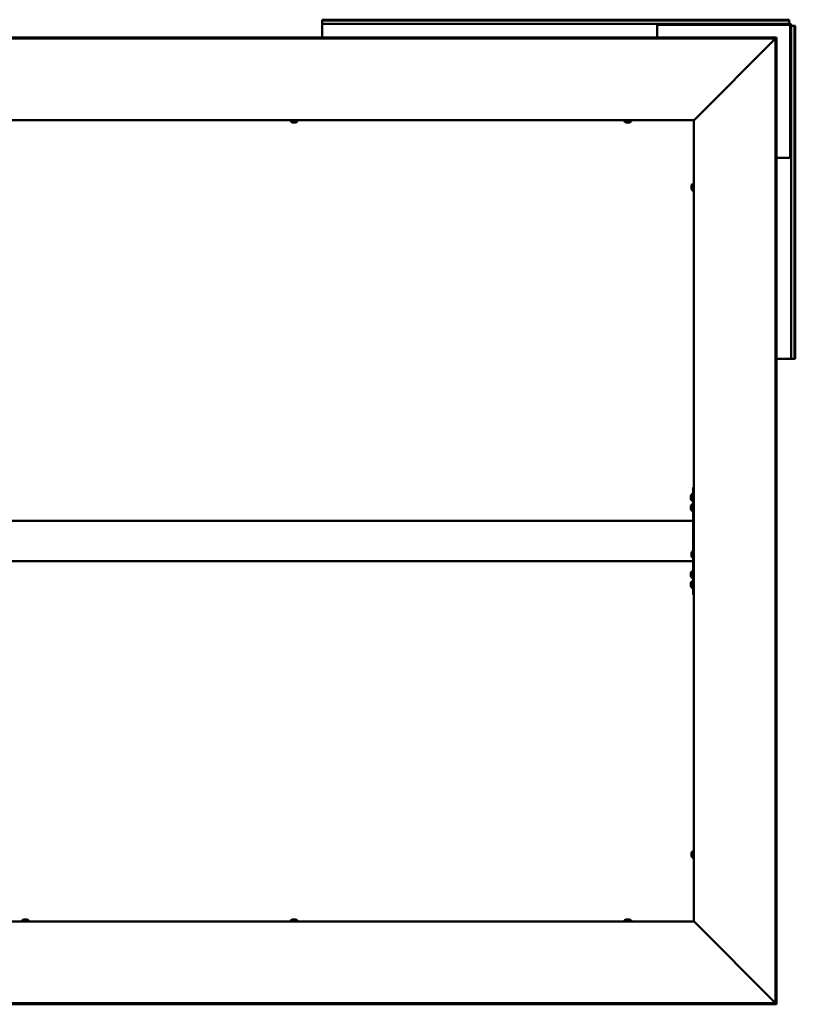
# Model space of a CAD drawing. Units: millimetres. Extents: x 23819 to 46089, y 21300 to 31364.
# Drawn here: x 41274 to 42432, y 25657 to 27126 of the extents above; entities that cross this region are included whole.
import ezdxf

# ---------------------------------------------------------------- set-up
doc = ezdxf.new("R2010")
doc.units = ezdxf.units.MM
doc.layers.add('Visible (ISO)', color=7, linetype='Continuous', lineweight=50)

msp = doc.modelspace()

# ---------------------------------------------------------------- linework, layer by layer
at = {"layer": 'Visible (ISO)'}
for p, q in [((41725.6, 27124.4), (41725.6, 27125.7)), ((42422.6, 27125.7), (41725.6, 27125.7)), ((41725.6, 27124.4), (41725.6, 27122.5)), ((42422.6, 27124.4), (41725.6, 27124.4)), ((41725.6, 27122.5), (41725.6, 27119.7)), ((42422.6, 27124.4), (42422.6, 27125.7)), ((42422.6, 27124.4), (42422.6, 27122.5)), ((42422.6, 27122.5), (42422.6, 27119.7)), ((42225.6, 27119.7), (41725.6, 27119.7)), ((41725.6, 27119.7), (41725.6, 27116.7)), ((41725.6, 27099.1), (41725.6, 27116.7)), ((42225.6, 27116.7), (42225.6, 27119.7)), ((42225.6, 27119.7), (42227.1, 27119.7)), ((42227.1, 27118.2), (42225.6, 27118.2)), ((42225.6, 27116.7), (42225.6, 27099.1)), ((42227.1, 27119.7), (42227.1, 27118.2)), ((42422.6, 27119.7), (42227.1, 27119.7)), ((42422.6, 27118.2), (42227.1, 27118.2)), ((42424.1, 26921.2), (42424.1, 27116.7)), ((42425.6, 26921.2), (42425.6, 27116.7)), ((42428.4, 27116.7), (42425.6, 27116.7)), ((42430.3, 27116.7), (42428.4, 27116.7)), ((42430.3, 27116.7), (42431.6, 27116.7)), ((42430.3, 26619.7), (42430.3, 27116.7)), ((42431.6, 26619.7), (42431.6, 27116.7)), ((42403.5, 27099.1), (40064.7, 27099.1)), ((42403.5, 27097.6), (40064.7, 27097.6)), ((42401.6, 27097), (42281, 26976.3)), ((42402, 27097.6), (42403.5, 27097.6)), ((42402, 25658.7), (42402, 27097.6)), ((42403.5, 27097.6), (42403.5, 27099.1)), ((42403.5, 25658.7), (42403.5, 27097.6)), ((42403.5, 27097.4), (42403.5, 27097.6)), ((42280.1, 26975.7), (40188.1, 26975.7)), ((41678.9, 26973.8), (41678.9, 26975.7)), ((41688.4, 26973.8), (41688.4, 26975.7)), ((42176.9, 26973.8), (42176.9, 26975.7)), ((42186.4, 26973.8), (42186.4, 26975.7)), ((42280.1, 26975.7), (42280.3, 26975.7)), ((42280.1, 25780.7), (42280.1, 26975.7)), ((41681.9, 26972.4), (41681.4, 26972.4)), ((41681.9, 26972.4), (41682, 26972.4)), ((41682.1, 26972.4), (41682, 26972.4)), ((41682.2, 26972.4), (41682.1, 26972.4)), ((41682.1, 26972.4), (41682.1, 26972.4)), ((41684, 26972.4), (41682.2, 26972.4)), ((41684.4, 26972.4), (41684, 26972.4)), ((41685.7, 26972.4), (41684.4, 26972.4)), ((41685.7, 26972.4), (41685.8, 26972.4)), ((41685.8, 26972.4), (41685.8, 26972.4)), ((42179.9, 26972.4), (42179.4, 26972.4)), ((42179.9, 26972.4), (42180, 26972.4)), ((42180.1, 26972.4), (42180, 26972.4)), ((42180.2, 26972.4), (42180.1, 26972.4)), ((42180.1, 26972.4), (42180.1, 26972.4)), ((42182, 26972.4), (42180.2, 26972.4)), ((42182.4, 26972.4), (42182, 26972.4)), ((42183.7, 26972.4), (42182.4, 26972.4)), ((42183.7, 26972.4), (42183.8, 26972.4)), ((42183.8, 26972.4), (42183.8, 26972.4)), ((42403.5, 26919.7), (42422.6, 26919.7)), ((42425.6, 26919.7), (42422.6, 26919.7)), ((42424.1, 26921.2), (42425.6, 26921.2)), ((42424.1, 26919.7), (42424.1, 26921.2)), ((42425.6, 26921.2), (42425.6, 26919.7)), ((42425.6, 26619.7), (42425.6, 26919.7)), ((42276.9, 26877.8), (42276.9, 26877.9)), ((42276.9, 26877.8), (42276.9, 26877.7)), ((42276.9, 26876.4), (42276.9, 26877.7)), ((42276.9, 26876), (42276.9, 26876.4)), ((42276.9, 26874.3), (42276.9, 26876)), ((42276.9, 26874.1), (42276.9, 26874.3)), ((42276.9, 26874), (42276.9, 26874.1)), ((42276.9, 26874.1), (42276.9, 26874.1)), ((42276.9, 26873.5), (42276.9, 26874)), ((42276.9, 26874), (42276.9, 26874)), ((42278.2, 26880.4), (42280.1, 26880.4)), ((42278.2, 26870.9), (42280.1, 26870.9)), ((42422.6, 26619.7), (42403.5, 26619.7)), ((42422.6, 26619.7), (42425.6, 26619.7)), ((42428.4, 26619.7), (42425.6, 26619.7)), ((42430.3, 26619.7), (42428.4, 26619.7)), ((42430.3, 26619.7), (42431.6, 26619.7)), ((42277.2, 26417.9), (42279.1, 26417.9)), ((42280.1, 26428.2), (42279.1, 26428.2)), ((42279.1, 26428.2), (42279.1, 26332.9)), ((42275.9, 26414.4), (42275.9, 26415.4)), ((42275.9, 26415.4), (42275.9, 26415.4)), ((42275.9, 26414.2), (42275.9, 26414)), ((42275.9, 26412.2), (42275.9, 26414)), ((42275.9, 26412), (42275.9, 26411.9)), ((42275.9, 26411.8), (42275.9, 26411.9)), ((42275.9, 26411.9), (42275.9, 26411.9)), ((42275.9, 26411), (42275.9, 26411.8)), ((42275.9, 26411.8), (42275.9, 26411.8)), ((42275.9, 26411.8), (42275.9, 26411.8)), ((42277.2, 26408.4), (42279.1, 26408.4)), ((42277.2, 26402.9), (42279.1, 26402.9)), ((42275.9, 26399.4), (42275.9, 26400.4)), ((42275.9, 26400.4), (42275.9, 26400.4)), ((42275.9, 26399.2), (42275.9, 26399)), ((42275.9, 26397.2), (42275.9, 26399)), ((42275.9, 26397), (42275.9, 26396.9)), ((42275.9, 26396.8), (42275.9, 26396.9)), ((42275.9, 26396.9), (42275.9, 26396.9)), ((42275.9, 26396), (42275.9, 26396.8)), ((42275.9, 26396.8), (42275.9, 26396.8)), ((42275.9, 26396.8), (42275.9, 26396.8)), ((42277.2, 26393.4), (42279.1, 26393.4)), ((42279.1, 26378.2), (40189.1, 26378.2)), ((42279.1, 26376.2), (42279.1, 26332.9)), ((42276.9, 26330.3), (42276.9, 26330.4)), ((42276.9, 26330.3), (42276.9, 26330.2)), ((42276.9, 26328.9), (42276.9, 26330.2)), ((42276.9, 26328.5), (42276.9, 26328.9)), ((42276.9, 26326.8), (42276.9, 26328.5)), ((42278.2, 26332.9), (42280.1, 26332.9)), ((42279.1, 26318.2), (40189.1, 26318.2)), ((42276.9, 26326.6), (42276.9, 26326.8)), ((42276.9, 26326.5), (42276.9, 26326.6)), ((42276.9, 26326.6), (42276.9, 26326.6)), ((42276.9, 26326), (42276.9, 26326.5)), ((42276.9, 26326.5), (42276.9, 26326.5)), ((42278.2, 26323.4), (42280.1, 26323.4)), ((42279.1, 26323.4), (42279.1, 26320.2)), ((42279.1, 26323.4), (42279.1, 26268.2)), ((42275.9, 26299.4), (42275.9, 26300.4)), ((42275.9, 26300.4), (42275.9, 26300.4)), ((42275.9, 26299.2), (42275.9, 26299)), ((42275.9, 26297.2), (42275.9, 26299)), ((42277.2, 26302.9), (42279.1, 26302.9)), ((42275.9, 26297), (42275.9, 26296.9)), ((42275.9, 26296.8), (42275.9, 26296.9)), ((42275.9, 26296.9), (42275.9, 26296.9)), ((42275.9, 26296), (42275.9, 26296.8)), ((42275.9, 26296.8), (42275.9, 26296.8)), ((42275.9, 26296.8), (42275.9, 26296.8)), ((42275.9, 26284.4), (42275.9, 26285.4)), ((42275.9, 26285.4), (42275.9, 26285.4)), ((42275.9, 26284.2), (42275.9, 26284)), ((42277.2, 26293.4), (42279.1, 26293.4)), ((42277.2, 26287.9), (42279.1, 26287.9)), ((42275.9, 26282.2), (42275.9, 26284)), ((42275.9, 26282), (42275.9, 26281.9)), ((42275.9, 26281.8), (42275.9, 26281.9)), ((42275.9, 26281.9), (42275.9, 26281.9)), ((42275.9, 26281), (42275.9, 26281.8)), ((42275.9, 26281.8), (42275.9, 26281.8)), ((42275.9, 26281.8), (42275.9, 26281.8)), ((42277.2, 26278.4), (42279.1, 26278.4)), ((42280.1, 26268.2), (42279.1, 26268.2)), ((42276.9, 25882.8), (42276.9, 25882.9)), ((42276.9, 25882.8), (42276.9, 25882.7)), ((42276.9, 25881.4), (42276.9, 25882.7)), ((42276.9, 25881), (42276.9, 25881.4)), ((42276.9, 25879.3), (42276.9, 25881)), ((42276.9, 25879.1), (42276.9, 25879.3)), ((42276.9, 25879), (42276.9, 25879.1)), ((42276.9, 25879.1), (42276.9, 25879.1)), ((42276.9, 25878.5), (42276.9, 25879)), ((42276.9, 25879), (42276.9, 25879)), ((42278.2, 25885.4), (42280.1, 25885.4)), ((42278.2, 25875.9), (42280.1, 25875.9)), ((40188.1, 25780.7), (42280.1, 25780.7)), ((41277.9, 25782.6), (41277.9, 25780.7)), ((41280.4, 25783.9), (41280.9, 25783.9)), ((41281, 25783.9), (41280.9, 25783.9)), ((41281, 25783.9), (41281.1, 25783.9)), ((41281.1, 25783.9), (41281.2, 25783.9)), ((41281.1, 25783.9), (41281.1, 25783.9)), ((41281.2, 25783.9), (41283, 25783.9)), ((41283, 25783.9), (41283.4, 25783.9)), ((41283.4, 25783.9), (41284.7, 25783.9)), ((41284.8, 25783.9), (41284.7, 25783.9)), ((41284.8, 25783.9), (41284.8, 25783.9)), ((41287.4, 25782.6), (41287.4, 25780.7)), ((41678.9, 25782.6), (41678.9, 25780.7)), ((41681.4, 25783.9), (41681.9, 25783.9)), ((41682, 25783.9), (41681.9, 25783.9)), ((41682, 25783.9), (41682.1, 25783.9)), ((41682.1, 25783.9), (41682.2, 25783.9)), ((41682.1, 25783.9), (41682.1, 25783.9)), ((41682.2, 25783.9), (41684, 25783.9)), ((41684, 25783.9), (41684.4, 25783.9)), ((41684.4, 25783.9), (41685.7, 25783.9)), ((41685.8, 25783.9), (41685.7, 25783.9)), ((41685.8, 25783.9), (41685.8, 25783.9)), ((41688.4, 25782.6), (41688.4, 25780.7)), ((42176.9, 25782.6), (42176.9, 25780.7)), ((42179.4, 25783.9), (42179.9, 25783.9)), ((42180, 25783.9), (42179.9, 25783.9)), ((42180, 25783.9), (42180.1, 25783.9)), ((42180.1, 25783.9), (42180.2, 25783.9)), ((42180.1, 25783.9), (42180.1, 25783.9)), ((42180.2, 25783.9), (42182, 25783.9)), ((42182, 25783.9), (42182.4, 25783.9)), ((42182.4, 25783.9), (42183.7, 25783.9)), ((42183.8, 25783.9), (42183.7, 25783.9)), ((42183.8, 25783.9), (42183.8, 25783.9)), ((42186.4, 25782.6), (42186.4, 25780.7)), ((42280.3, 25780.7), (42280.1, 25780.7)), ((42281, 25780.1), (42401.6, 25659.3)), ((40064.7, 25658.8), (42403.5, 25658.8)), ((40064.7, 25657.3), (42403.5, 25657.3)), ((42402, 25658.7), (42403.5, 25658.7)), ((42403.5, 25658.8), (42403.5, 25658.9)), ((42403.5, 25658.8), (42403.5, 25657.3))]:
    msp.add_line(p, q, dxfattribs=at)
for centre, radius, start, end in [((42422.6, 27116.7), 3, 0, 90), ((42422.6, 27116.7), 1.5, 0, 90), ((41679.1, 26973.8), 0.2, 180, 234.3147), ((41683.6, 26980.1), 8, 234.3147, 253.9923), ((41683.6, 26980.1), 8, 286.0077, 305.6853), ((41688.2, 26973.8), 0.2, 305.6853, 0), ((42177.1, 26973.8), 0.2, 180, 234.3147), ((42181.6, 26980.1), 8, 234.3147, 253.9923), ((42181.6, 26980.1), 8, 286.0077, 305.6853), ((42186.2, 26973.8), 0.2, 305.6853, 0), ((42284.6, 26875.7), 8, 144.3147, 163.9923), ((42284.6, 26875.7), 8, 196.0077, 215.6853), ((42278.2, 26880.2), 0.2, 90, 144.3147), ((42278.2, 26871.1), 0.2, 215.6853, 270), ((42283.6, 26413.2), 8, 144.3147, 163.7283), ((42277.2, 26417.7), 0.2, 90, 144.3147), ((42283.6, 26413.2), 8, 196.2717, 215.6853), ((42283.6, 26398.2), 8, 144.3147, 163.7283), ((42277.2, 26408.6), 0.2, 215.6853, 270), ((42277.2, 26402.7), 0.2, 90, 144.3147), ((42283.6, 26398.2), 8, 196.2717, 215.6853), ((42277.2, 26393.6), 0.2, 215.6853, 270), ((42284.6, 26328.2), 8, 144.3147, 163.9923), ((42278.2, 26332.7), 0.2, 90, 144.3147), ((42284.6, 26328.2), 8, 196.0077, 215.6853), ((42278.2, 26323.6), 0.2, 215.6853, 270), ((42283.6, 26298.2), 8, 144.3147, 163.7283), ((42277.2, 26302.7), 0.2, 90, 144.3147), ((42283.6, 26298.2), 8, 196.2717, 215.6853), ((42283.6, 26283.2), 8, 144.3147, 163.7283), ((42277.2, 26293.6), 0.2, 215.6853, 270), ((42277.2, 26287.7), 0.2, 90, 144.3147), ((42283.6, 26283.2), 8, 196.2717, 215.6853), ((42277.2, 26278.6), 0.2, 215.6853, 270), ((42284.6, 25880.7), 8, 144.3147, 163.9923), ((42284.6, 25880.7), 8, 196.0077, 215.6853), ((42278.2, 25885.2), 0.2, 90, 144.3147), ((42278.2, 25876.1), 0.2, 215.6853, 270), ((41282.6, 25776.2), 8, 106.0077, 125.6853), ((41278.1, 25782.6), 0.2, 125.6853, 180), ((41282.6, 25776.2), 8, 54.3147, 73.9923), ((41287.2, 25782.6), 0.2, 0, 54.3147), ((41683.6, 25776.2), 8, 106.0077, 125.6853), ((41679.1, 25782.6), 0.2, 125.6853, 180), ((41683.6, 25776.2), 8, 54.3147, 73.9923), ((41688.2, 25782.6), 0.2, 0, 54.3147), ((42181.6, 25776.2), 8, 106.0077, 125.6853), ((42177.1, 25782.6), 0.2, 125.6853, 180), ((42181.6, 25776.2), 8, 54.3147, 73.9923), ((42186.2, 25782.6), 0.2, 0, 54.3147)]:
    msp.add_arc(centre, radius, start, end, dxfattribs=at)
for points, knots in [([(42401.8, 27097.3), (42401.7, 27097.3), (42401.7, 27097.3), (42401.7, 27097.2), (42401.6, 27097.1), (42401.6, 27097)], [0.04046829, 0.04046829, 0.04046829, 0.04046829, 0.0420955, 0.0420955, 0.084191, 0.084191, 0.084191, 0.084191]), ([(42281, 26976.3), (42280.9, 26976.2), (42280.7, 26976.1), (42280.5, 26975.9), (42280.4, 26975.8), (42280.3, 26975.7)], [0, 0, 0, 0, 0.0661706, 0.0661706, 0.1323412, 0.1323412, 0.1323412, 0.1323412]), ([(41681.9, 26972.4), (41681.9, 26972.4), (41681.9, 26972.4), (41682, 26972.4), (41682.1, 26972.4), (41682.1, 26972.4), (41682.2, 26972.4), (41682.2, 26972.4)], [0.17438702, 0.17438702, 0.17438702, 0.17438702, 0.18896797, 0.18896797, 0.20586323, 0.20586323, 0.21737852, 0.21737852, 0.21737852, 0.21737852]), ([(41684, 26972.4), (41684, 26972.4), (41684.1, 26972.4), (41684.2, 26972.4), (41684.2, 26972.4), (41684.3, 26972.4), (41684.4, 26972.4), (41684.4, 26972.4)], [0.17438702, 0.17438702, 0.17438702, 0.17438702, 0.18896797, 0.18896797, 0.20586323, 0.20586323, 0.21737851, 0.21737851, 0.21737851, 0.21737851]), ([(41685.7, 26972.4), (41685.7, 26972.4), (41685.7, 26972.4), (41685.8, 26972.4), (41685.8, 26972.4), (41685.8, 26972.4), (41685.8, 26972.4), (41685.8, 26972.4)], [0.17438702, 0.17438702, 0.17438702, 0.17438702, 0.18896797, 0.18896797, 0.20586323, 0.20586323, 0.21737851, 0.21737851, 0.21737851, 0.21737851]), ([(42179.9, 26972.4), (42179.9, 26972.4), (42179.9, 26972.4), (42180, 26972.4), (42180.1, 26972.4), (42180.1, 26972.4), (42180.2, 26972.4), (42180.2, 26972.4)], [0.17438702, 0.17438702, 0.17438702, 0.17438702, 0.18896797, 0.18896797, 0.20586323, 0.20586323, 0.21737852, 0.21737852, 0.21737852, 0.21737852]), ([(42182, 26972.4), (42182, 26972.4), (42182.1, 26972.4), (42182.2, 26972.4), (42182.2, 26972.4), (42182.3, 26972.4), (42182.4, 26972.4), (42182.4, 26972.4)], [0.17438702, 0.17438702, 0.17438702, 0.17438702, 0.18896797, 0.18896797, 0.20586323, 0.20586323, 0.21737851, 0.21737851, 0.21737851, 0.21737851]), ([(42183.7, 26972.4), (42183.7, 26972.4), (42183.7, 26972.4), (42183.8, 26972.4), (42183.8, 26972.4), (42183.8, 26972.4), (42183.8, 26972.4), (42183.8, 26972.4)], [0.17438702, 0.17438702, 0.17438702, 0.17438702, 0.18896797, 0.18896797, 0.20586323, 0.20586323, 0.21737851, 0.21737851, 0.21737851, 0.21737851]), ([(42276.9, 26877.8), (42276.9, 26877.9), (42276.9, 26877.9), (42276.9, 26877.8), (42276.9, 26877.8), (42276.9, 26877.8), (42276.9, 26877.8), (42276.9, 26877.7)], [0.17438702, 0.17438702, 0.17438702, 0.17438702, 0.18896797, 0.18896797, 0.20586323, 0.20586323, 0.21737851, 0.21737851, 0.21737851, 0.21737851]), ([(42276.9, 26876.4), (42276.9, 26876.4), (42276.9, 26876.4), (42276.9, 26876.3), (42276.9, 26876.2), (42276.9, 26876.1), (42276.9, 26876.1), (42276.9, 26876)], [0.17438702, 0.17438702, 0.17438702, 0.17438702, 0.18896797, 0.18896797, 0.20586323, 0.20586323, 0.21737851, 0.21737851, 0.21737851, 0.21737851]), ([(42276.9, 26874.3), (42276.9, 26874.2), (42276.9, 26874.2), (42276.9, 26874.1), (42276.9, 26874), (42276.9, 26874), (42276.9, 26874), (42276.9, 26874)], [0.17438702, 0.17438702, 0.17438702, 0.17438702, 0.18896797, 0.18896797, 0.20586323, 0.20586323, 0.21737852, 0.21737852, 0.21737852, 0.21737852]), ([(42275.9, 26415.4), (42275.9, 26415.4), (42275.9, 26415.4), (42275.9, 26415.4), (42275.9, 26415.4), (42275.9, 26415.4), (42275.9, 26415.4), (42275.9, 26415.4)], [0.17438702, 0.17438702, 0.17438702, 0.17438702, 0.18896797, 0.18896797, 0.20586323, 0.20586323, 0.21737852, 0.21737852, 0.21737852, 0.21737852]), ([(42275.9, 26414.4), (42275.9, 26414.3), (42275.9, 26414.3), (42275.9, 26414.2), (42275.9, 26414.2), (42275.9, 26414.1), (42275.9, 26414), (42275.9, 26414)], [0.17438702, 0.17438702, 0.17438702, 0.17438702, 0.18896797, 0.18896797, 0.20586323, 0.20586323, 0.21737852, 0.21737852, 0.21737852, 0.21737852]), ([(42275.9, 26412.2), (42275.9, 26412.1), (42275.9, 26412.1), (42275.9, 26412), (42275.9, 26411.9), (42275.9, 26411.9), (42275.9, 26411.8), (42275.9, 26411.8)], [0.17438702, 0.17438702, 0.17438702, 0.17438702, 0.18896797, 0.18896797, 0.20586323, 0.20586323, 0.21737851, 0.21737851, 0.21737851, 0.21737851]), ([(42275.9, 26400.4), (42275.9, 26400.4), (42275.9, 26400.4), (42275.9, 26400.4), (42275.9, 26400.4), (42275.9, 26400.4), (42275.9, 26400.4), (42275.9, 26400.4)], [0.17438702, 0.17438702, 0.17438702, 0.17438702, 0.18896797, 0.18896797, 0.20586323, 0.20586323, 0.21737852, 0.21737852, 0.21737852, 0.21737852]), ([(42275.9, 26399.4), (42275.9, 26399.3), (42275.9, 26399.3), (42275.9, 26399.2), (42275.9, 26399.2), (42275.9, 26399.1), (42275.9, 26399), (42275.9, 26399)], [0.17438702, 0.17438702, 0.17438702, 0.17438702, 0.18896797, 0.18896797, 0.20586323, 0.20586323, 0.21737852, 0.21737852, 0.21737852, 0.21737852]), ([(42275.9, 26397.2), (42275.9, 26397.1), (42275.9, 26397.1), (42275.9, 26397), (42275.9, 26396.9), (42275.9, 26396.9), (42275.9, 26396.8), (42275.9, 26396.8)], [0.17438702, 0.17438702, 0.17438702, 0.17438702, 0.18896797, 0.18896797, 0.20586323, 0.20586323, 0.21737851, 0.21737851, 0.21737851, 0.21737851]), ([(42276.9, 26330.3), (42276.9, 26330.4), (42276.9, 26330.4), (42276.9, 26330.3), (42276.9, 26330.3), (42276.9, 26330.3), (42276.9, 26330.3), (42276.9, 26330.2)], [0.17438702, 0.17438702, 0.17438702, 0.17438702, 0.18896797, 0.18896797, 0.20586323, 0.20586323, 0.21737851, 0.21737851, 0.21737851, 0.21737851]), ([(42276.9, 26328.9), (42276.9, 26328.9), (42276.9, 26328.9), (42276.9, 26328.8), (42276.9, 26328.7), (42276.9, 26328.6), (42276.9, 26328.6), (42276.9, 26328.5)], [0.17438702, 0.17438702, 0.17438702, 0.17438702, 0.18896797, 0.18896797, 0.20586323, 0.20586323, 0.21737851, 0.21737851, 0.21737851, 0.21737851]), ([(42276.9, 26326.8), (42276.9, 26326.7), (42276.9, 26326.7), (42276.9, 26326.6), (42276.9, 26326.5), (42276.9, 26326.5), (42276.9, 26326.5), (42276.9, 26326.5)], [0.17438702, 0.17438702, 0.17438702, 0.17438702, 0.18896797, 0.18896797, 0.20586323, 0.20586323, 0.21737852, 0.21737852, 0.21737852, 0.21737852]), ([(42275.9, 26300.4), (42275.9, 26300.4), (42275.9, 26300.4), (42275.9, 26300.4), (42275.9, 26300.4), (42275.9, 26300.4), (42275.9, 26300.4), (42275.9, 26300.4)], [0.17438702, 0.17438702, 0.17438702, 0.17438702, 0.18896797, 0.18896797, 0.20586323, 0.20586323, 0.21737852, 0.21737852, 0.21737852, 0.21737852]), ([(42275.9, 26299.4), (42275.9, 26299.3), (42275.9, 26299.3), (42275.9, 26299.2), (42275.9, 26299.2), (42275.9, 26299.1), (42275.9, 26299), (42275.9, 26299)], [0.17438702, 0.17438702, 0.17438702, 0.17438702, 0.18896797, 0.18896797, 0.20586323, 0.20586323, 0.21737852, 0.21737852, 0.21737852, 0.21737852]), ([(42275.9, 26297.2), (42275.9, 26297.1), (42275.9, 26297.1), (42275.9, 26297), (42275.9, 26296.9), (42275.9, 26296.9), (42275.9, 26296.8), (42275.9, 26296.8)], [0.17438702, 0.17438702, 0.17438702, 0.17438702, 0.18896797, 0.18896797, 0.20586323, 0.20586323, 0.21737851, 0.21737851, 0.21737851, 0.21737851]), ([(42275.9, 26285.4), (42275.9, 26285.4), (42275.9, 26285.4), (42275.9, 26285.4), (42275.9, 26285.4), (42275.9, 26285.4), (42275.9, 26285.4), (42275.9, 26285.4)], [0.17438702, 0.17438702, 0.17438702, 0.17438702, 0.18896797, 0.18896797, 0.20586323, 0.20586323, 0.21737852, 0.21737852, 0.21737852, 0.21737852]), ([(42275.9, 26284.4), (42275.9, 26284.3), (42275.9, 26284.3), (42275.9, 26284.2), (42275.9, 26284.2), (42275.9, 26284.1), (42275.9, 26284), (42275.9, 26284)], [0.17438702, 0.17438702, 0.17438702, 0.17438702, 0.18896797, 0.18896797, 0.20586323, 0.20586323, 0.21737852, 0.21737852, 0.21737852, 0.21737852]), ([(42275.9, 26282.2), (42275.9, 26282.1), (42275.9, 26282.1), (42275.9, 26282), (42275.9, 26281.9), (42275.9, 26281.9), (42275.9, 26281.8), (42275.9, 26281.8)], [0.17438702, 0.17438702, 0.17438702, 0.17438702, 0.18896797, 0.18896797, 0.20586323, 0.20586323, 0.21737851, 0.21737851, 0.21737851, 0.21737851]), ([(42276.9, 25882.8), (42276.9, 25882.9), (42276.9, 25882.9), (42276.9, 25882.8), (42276.9, 25882.8), (42276.9, 25882.8), (42276.9, 25882.8), (42276.9, 25882.7)], [0.17438702, 0.17438702, 0.17438702, 0.17438702, 0.18896797, 0.18896797, 0.20586323, 0.20586323, 0.21737851, 0.21737851, 0.21737851, 0.21737851]), ([(42276.9, 25881.4), (42276.9, 25881.4), (42276.9, 25881.4), (42276.9, 25881.3), (42276.9, 25881.2), (42276.9, 25881.1), (42276.9, 25881.1), (42276.9, 25881)], [0.17438702, 0.17438702, 0.17438702, 0.17438702, 0.18896797, 0.18896797, 0.20586323, 0.20586323, 0.21737851, 0.21737851, 0.21737851, 0.21737851]), ([(42276.9, 25879.3), (42276.9, 25879.2), (42276.9, 25879.2), (42276.9, 25879.1), (42276.9, 25879), (42276.9, 25879), (42276.9, 25879), (42276.9, 25879)], [0.17438702, 0.17438702, 0.17438702, 0.17438702, 0.18896797, 0.18896797, 0.20586323, 0.20586323, 0.21737852, 0.21737852, 0.21737852, 0.21737852]), ([(41281.2, 25783.9), (41281.2, 25783.9), (41281.1, 25783.9), (41281, 25783.9), (41281, 25783.9), (41280.9, 25783.9), (41280.9, 25783.9), (41280.9, 25783.9)], [0.17438702, 0.17438702, 0.17438702, 0.17438702, 0.18896797, 0.18896797, 0.20586323, 0.20586323, 0.21737852, 0.21737852, 0.21737852, 0.21737852]), ([(41283.4, 25783.9), (41283.4, 25783.9), (41283.3, 25783.9), (41283.2, 25783.9), (41283.1, 25783.9), (41283.1, 25783.9), (41283, 25783.9), (41283, 25783.9)], [0.17438702, 0.17438702, 0.17438702, 0.17438702, 0.18896797, 0.18896797, 0.20586323, 0.20586323, 0.21737851, 0.21737851, 0.21737851, 0.21737851]), ([(41284.8, 25783.9), (41284.8, 25783.9), (41284.8, 25783.9), (41284.8, 25783.9), (41284.8, 25783.9), (41284.7, 25783.9), (41284.7, 25783.9), (41284.7, 25783.9)], [0.17438702, 0.17438702, 0.17438702, 0.17438702, 0.18896797, 0.18896797, 0.20586323, 0.20586323, 0.21737851, 0.21737851, 0.21737851, 0.21737851]), ([(41682.2, 25783.9), (41682.2, 25783.9), (41682.1, 25783.9), (41682, 25783.9), (41682, 25783.9), (41681.9, 25783.9), (41681.9, 25783.9), (41681.9, 25783.9)], [0.17438702, 0.17438702, 0.17438702, 0.17438702, 0.18896797, 0.18896797, 0.20586323, 0.20586323, 0.21737852, 0.21737852, 0.21737852, 0.21737852]), ([(41684.4, 25783.9), (41684.4, 25783.9), (41684.3, 25783.9), (41684.2, 25783.9), (41684.1, 25783.9), (41684.1, 25783.9), (41684, 25783.9), (41684, 25783.9)], [0.17438702, 0.17438702, 0.17438702, 0.17438702, 0.18896797, 0.18896797, 0.20586323, 0.20586323, 0.21737851, 0.21737851, 0.21737851, 0.21737851]), ([(41685.8, 25783.9), (41685.8, 25783.9), (41685.8, 25783.9), (41685.8, 25783.9), (41685.8, 25783.9), (41685.7, 25783.9), (41685.7, 25783.9), (41685.7, 25783.9)], [0.17438702, 0.17438702, 0.17438702, 0.17438702, 0.18896797, 0.18896797, 0.20586323, 0.20586323, 0.21737851, 0.21737851, 0.21737851, 0.21737851]), ([(42180.2, 25783.9), (42180.2, 25783.9), (42180.1, 25783.9), (42180, 25783.9), (42180, 25783.9), (42179.9, 25783.9), (42179.9, 25783.9), (42179.9, 25783.9)], [0.17438702, 0.17438702, 0.17438702, 0.17438702, 0.18896797, 0.18896797, 0.20586323, 0.20586323, 0.21737852, 0.21737852, 0.21737852, 0.21737852]), ([(42182.4, 25783.9), (42182.4, 25783.9), (42182.3, 25783.9), (42182.2, 25783.9), (42182.1, 25783.9), (42182.1, 25783.9), (42182, 25783.9), (42182, 25783.9)], [0.17438702, 0.17438702, 0.17438702, 0.17438702, 0.18896797, 0.18896797, 0.20586323, 0.20586323, 0.21737851, 0.21737851, 0.21737851, 0.21737851]), ([(42183.8, 25783.9), (42183.8, 25783.9), (42183.8, 25783.9), (42183.8, 25783.9), (42183.8, 25783.9), (42183.7, 25783.9), (42183.7, 25783.9), (42183.7, 25783.9)], [0.17438702, 0.17438702, 0.17438702, 0.17438702, 0.18896797, 0.18896797, 0.20586323, 0.20586323, 0.21737851, 0.21737851, 0.21737851, 0.21737851]), ([(42280.3, 25780.7), (42280.4, 25780.6), (42280.5, 25780.5), (42280.7, 25780.3), (42280.9, 25780.2), (42281, 25780.1)], [0, 0, 0, 0, 0.0661706, 0.0661706, 0.1323412, 0.1323412, 0.1323412, 0.1323412]), ([(42401.6, 25659.3), (42401.6, 25659.2), (42401.7, 25659.1), (42401.7, 25659), (42401.7, 25659), (42401.8, 25659)], [0, 0, 0, 0, 0.0420955, 0.0420955, 0.04372271, 0.04372271, 0.04372271, 0.04372271])]:
    msp.add_open_spline(points, degree=3, knots=knots, dxfattribs=at)
for points in [[(42403.5, 27097.4), (42403.5, 27097.4), (42403.5, 27097.4), (42403.5, 27097.4)], [(42275.9, 26414.2), (42275.9, 26414.2), (42275.9, 26414.2), (42275.9, 26414.3)], [(42275.9, 26412), (42275.9, 26412), (42275.9, 26412), (42275.9, 26412)], [(42275.9, 26411), (42275.9, 26410.9), (42275.9, 26410.9), (42275.9, 26410.9)], [(42275.9, 26399.2), (42275.9, 26399.2), (42275.9, 26399.2), (42275.9, 26399.3)], [(42275.9, 26397), (42275.9, 26397), (42275.9, 26397), (42275.9, 26397)], [(42275.9, 26396), (42275.9, 26395.9), (42275.9, 26395.9), (42275.9, 26395.9)], [(42275.9, 26299.2), (42275.9, 26299.2), (42275.9, 26299.2), (42275.9, 26299.3)], [(42275.9, 26297), (42275.9, 26297), (42275.9, 26297), (42275.9, 26297)], [(42275.9, 26296), (42275.9, 26295.9), (42275.9, 26295.9), (42275.9, 26295.9)], [(42275.9, 26284.2), (42275.9, 26284.2), (42275.9, 26284.2), (42275.9, 26284.3)], [(42275.9, 26282), (42275.9, 26282), (42275.9, 26282), (42275.9, 26282)], [(42275.9, 26281), (42275.9, 26280.9), (42275.9, 26280.9), (42275.9, 26280.9)], [(42403.5, 25658.9), (42403.5, 25658.9), (42403.5, 25658.9), (42403.5, 25658.9)]]:
    msp.add_open_spline(points, degree=3, dxfattribs=at)

doc.saveas('drawing.dxf')
